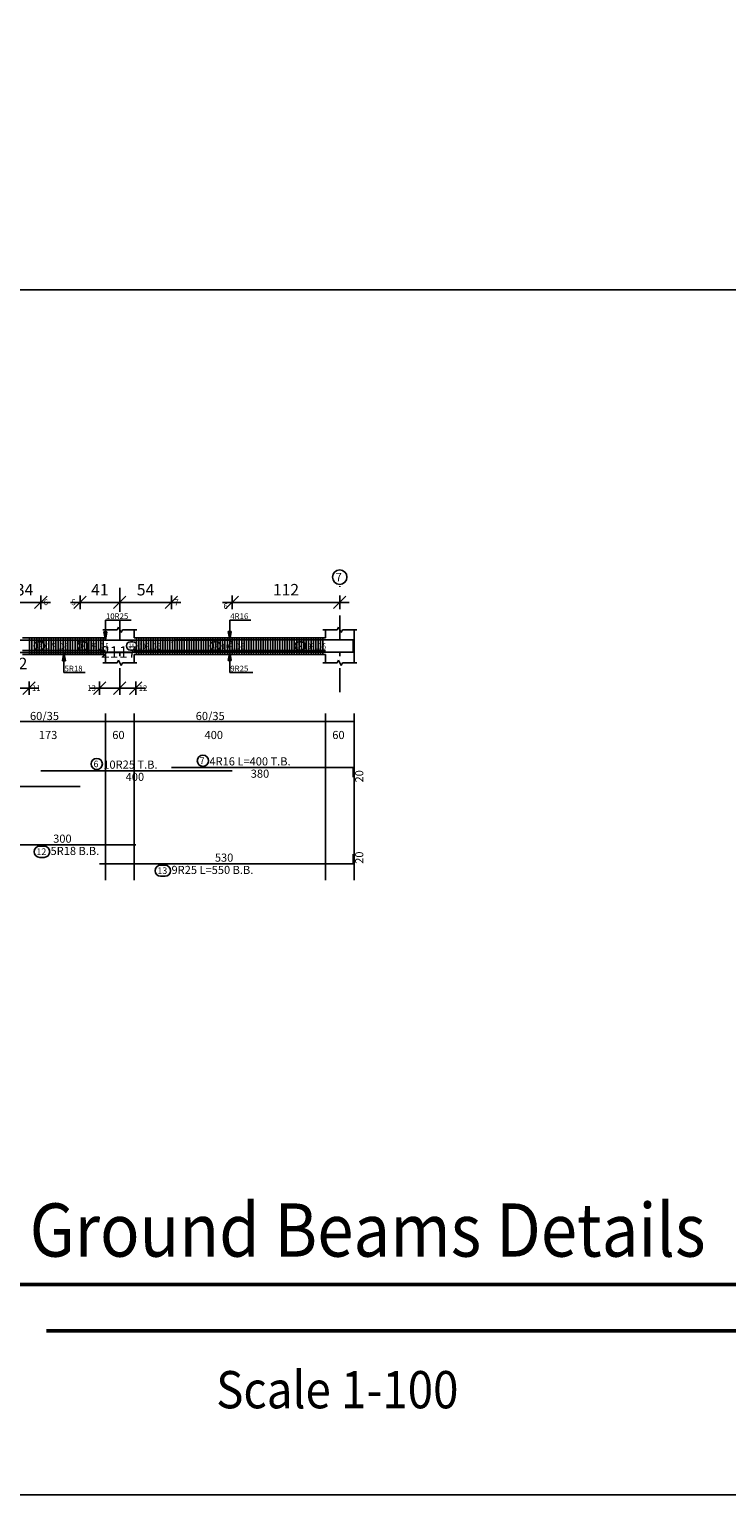
# Model space of a CAD drawing. Units: millimetres. Extents: x 220 to 1655, y 130 to 499.
# Drawn here: x 437 to 451, y 221 to 251 of the extents above; entities that cross this region are included whole.
import ezdxf

# ---------------------------------------------------------------- set-up
doc = ezdxf.new("R2010")
doc.units = ezdxf.units.MM
doc.linetypes.add('DASHDOT', pattern=[1, 0.5, -0.25, 0, -0.25])
for name, color, linetype in [('Bars', 3, 'Continuous'), ('BarSegTxt', 254, 'Continuous'), ('BarsTitle', 254, 'Continuous'), ('BeamDimLin', 4, 'Continuous'), ('BeamDimTxt', 6, 'Continuous'), ('BeamElevLin', 4, 'Continuous'), ('ColAxesPen', 1, 'Continuous'), ('ColNames', 2, 'Continuous'), ('ColNamesFrame', 2, 'Continuous'), ('DimLin', 11, 'Continuous'), ('ElevBarLin', 1, 'Continuous'), ('ElevBarTxt', 6, 'Continuous'), ('LinkDimLin', 1, 'Continuous'), ('LinkDimTxt', 6, 'Continuous')]:
    doc.layers.add(name, color=color, linetype=linetype)
doc.styles.add('ATIR_DIM', font='Atira.shx', dxfattribs={"width": 0.8})
doc.styles.add('RomanS', font='romans.shx', dxfattribs={"width": 0.75})
doc.styles.add('Txt-shx', font='Txt.shx')
doc.dimstyles.new('ATIR_DIM_2', dxfattribs={"dimtxt": 0.24, "dimasz": 0.1, "dimexe": 0.18, "dimexo": 0.0625, "dimgap": 0.144, "dimtad": 1, "dimdec": 4, "dimlfac": 50, "dimrnd": 1, "dimzin": 12, "dimdsep": 46, "dimtxsty": 'ATIR_DIM', "dimblk": 'ATIR_TICK', "dimblk1": 'ATIR_TICK', "dimcen": 0.09, "dimse1": 1, "dimse2": 1, "dimadec": 0, "dimazin": 0, "dimtfac": 1, "dimtdec": 4, "dimtmove": 2, "dimatfit": 3, "dimldrblk": 'ATIR_TICK', "dimfxl": 1, "dimtolj": 1, "dimtzin": 12, "dimarcsym": 0})

# ---------------------------------------------------------------- blocks, each defined once
blk = doc.blocks.new('ATIR_TICK')
for p, q in [((-2, 0), (2, 0)), ((-1.3, -1.3), (1.3, 1.3)), ((0, 1.4), (0, -1.4))]:
    blk.add_line(p, q)
blk = doc.blocks.new('*D636')
at = {"layer": 'DEFPOINTS', "color": 0, "transparency": 16777216}
for p in [(436.385, 239.319), (437.066, 239.319), (437.066, 239.319)]:
    blk.add_point(p, dxfattribs=at)
at = {"layer": 'DimLin', "color": 0, "lineweight": -2, "transparency": 16777216}
blk.add_line((436.485, 239.319), (436.966, 239.319), dxfattribs=at)
at = {"layer": 'DimLin', "color": 0, "lineweight": -2, "transparency": 16777216, "xscale": 0.1, "yscale": 0.1, "zscale": 0.1, "rotation": 180}
blk.add_blockref('ATIR_TICK', (436.385, 239.319), dxfattribs=at)
at = {"layer": 'DimLin', "color": 0, "lineweight": -2, "transparency": 16777216, "xscale": 0.1, "yscale": 0.1, "zscale": 0.1}
blk.add_blockref('ATIR_TICK', (437.066, 239.319), dxfattribs=at)
at = {"layer": 'DimLin', "color": 0, "transparency": 16777216, "insert": (436.726, 239.583), "char_height": 0.24, "attachment_point": 5, "style": 'ATIR_DIM'}
blk.add_mtext('\\A1;34 ', dxfattribs=at)
blk = doc.blocks.new('*D638')
at = {"layer": 'DEFPOINTS', "color": 0, "transparency": 16777216}
for p in [(438.715, 239.319), (439.795, 239.319), (439.795, 239.319)]:
    blk.add_point(p, dxfattribs=at)
at = {"layer": 'DimLin', "color": 0, "lineweight": -2, "transparency": 16777216}
blk.add_line((438.815, 239.319), (439.695, 239.319), dxfattribs=at)
at = {"layer": 'DimLin', "color": 0, "lineweight": -2, "transparency": 16777216, "xscale": 0.1, "yscale": 0.1, "zscale": 0.1, "rotation": 180}
blk.add_blockref('ATIR_TICK', (438.715, 239.319), dxfattribs=at)
at = {"layer": 'DimLin', "color": 0, "lineweight": -2, "transparency": 16777216, "xscale": 0.1, "yscale": 0.1, "zscale": 0.1}
blk.add_blockref('ATIR_TICK', (439.795, 239.319), dxfattribs=at)
at = {"layer": 'DimLin', "color": 0, "transparency": 16777216, "insert": (439.255, 239.583), "char_height": 0.24, "attachment_point": 5, "style": 'ATIR_DIM'}
blk.add_mtext('\\A1;54 ', dxfattribs=at)
blk = doc.blocks.new('*D639')
at = {"layer": 'DEFPOINTS', "color": 0, "transparency": 16777216}
for p in [(437.885, 239.319), (438.715, 239.319), (438.715, 239.319)]:
    blk.add_point(p, dxfattribs=at)
at = {"layer": 'DimLin', "color": 0, "lineweight": -2, "transparency": 16777216}
blk.add_line((437.985, 239.319), (438.615, 239.319), dxfattribs=at)
at = {"layer": 'DimLin', "color": 0, "lineweight": -2, "transparency": 16777216, "xscale": 0.1, "yscale": 0.1, "zscale": 0.1, "rotation": 180}
blk.add_blockref('ATIR_TICK', (437.885, 239.319), dxfattribs=at)
at = {"layer": 'DimLin', "color": 0, "lineweight": -2, "transparency": 16777216, "xscale": 0.1, "yscale": 0.1, "zscale": 0.1}
blk.add_blockref('ATIR_TICK', (438.715, 239.319), dxfattribs=at)
at = {"layer": 'DimLin', "color": 0, "transparency": 16777216, "insert": (438.3, 239.583), "char_height": 0.24, "attachment_point": 5, "style": 'ATIR_DIM'}
blk.add_mtext('\\A1;41 ', dxfattribs=at)
blk = doc.blocks.new('*D640')
at = {"layer": 'DEFPOINTS', "color": 0, "transparency": 16777216}
for p in [(441.066, 239.319), (443.315, 239.319), (443.315, 239.319)]:
    blk.add_point(p, dxfattribs=at)
at = {"layer": 'DimLin', "color": 0, "lineweight": -2, "transparency": 16777216}
blk.add_line((441.166, 239.319), (443.215, 239.319), dxfattribs=at)
at = {"layer": 'DimLin', "color": 0, "lineweight": -2, "transparency": 16777216, "xscale": 0.1, "yscale": 0.1, "zscale": 0.1, "rotation": 180}
blk.add_blockref('ATIR_TICK', (441.066, 239.319), dxfattribs=at)
at = {"layer": 'DimLin', "color": 0, "lineweight": -2, "transparency": 16777216, "xscale": 0.1, "yscale": 0.1, "zscale": 0.1}
blk.add_blockref('ATIR_TICK', (443.315, 239.319), dxfattribs=at)
at = {"layer": 'DimLin', "color": 0, "transparency": 16777216, "insert": (442.191, 239.583), "char_height": 0.24, "attachment_point": 5, "style": 'ATIR_DIM'}
blk.add_mtext('\\A1;112 ', dxfattribs=at)
blk = doc.blocks.new('*D626')
at = {"layer": 'DEFPOINTS', "color": 0, "transparency": 16777216}
for p in [(436.385, 237.525), (436.819, 237.525), (436.819, 237.525)]:
    blk.add_point(p, dxfattribs=at)
at = {"layer": 'DimLin', "color": 0, "lineweight": -2, "transparency": 16777216}
for p, q in [((436.285, 237.525), (436.185, 237.525)), ((436.385, 237.525), (436.819, 237.525)), ((436.919, 237.525), (437.019, 237.525))]:
    blk.add_line(p, q, dxfattribs=at)
at = {"layer": 'DimLin', "color": 0, "lineweight": -2, "transparency": 16777216, "xscale": 0.1, "yscale": 0.1, "zscale": 0.1}
blk.add_blockref('ATIR_TICK', (436.385, 237.525), dxfattribs=at)
at = {"layer": 'DimLin', "color": 0, "lineweight": -2, "transparency": 16777216, "xscale": 0.1, "yscale": 0.1, "zscale": 0.1, "rotation": 180}
blk.add_blockref('ATIR_TICK', (436.819, 237.525), dxfattribs=at)
at = {"layer": 'DimLin', "color": 0, "transparency": 16777216, "insert": (436.602, 238.041), "char_height": 0.24, "attachment_point": 5, "style": 'ATIR_DIM'}
blk.add_mtext('\\A1;22 ', dxfattribs=at)
blk = doc.blocks.new('*D627')
at = {"layer": 'DEFPOINTS', "color": 0, "transparency": 16777216}
for p in [(438.295, 237.525), (438.715, 237.525), (438.715, 237.525)]:
    blk.add_point(p, dxfattribs=at)
at = {"layer": 'DimLin', "color": 0, "lineweight": -2, "transparency": 16777216}
for p, q in [((438.195, 237.525), (438.095, 237.525)), ((438.295, 237.525), (438.715, 237.525)), ((438.815, 237.525), (438.915, 237.525))]:
    blk.add_line(p, q, dxfattribs=at)
at = {"layer": 'DimLin', "color": 0, "lineweight": -2, "transparency": 16777216, "xscale": 0.1, "yscale": 0.1, "zscale": 0.1}
blk.add_blockref('ATIR_TICK', (438.295, 237.525), dxfattribs=at)
at = {"layer": 'DimLin', "color": 0, "lineweight": -2, "transparency": 16777216, "xscale": 0.1, "yscale": 0.1, "zscale": 0.1, "rotation": 180}
blk.add_blockref('ATIR_TICK', (438.715, 237.525), dxfattribs=at)
at = {"layer": 'DimLin', "color": 0, "transparency": 16777216, "insert": (438.505, 238.281), "char_height": 0.24, "attachment_point": 5, "style": 'ATIR_DIM'}
blk.add_mtext('\\A1;21 ', dxfattribs=at)
blk = doc.blocks.new('*D628')
at = {"layer": 'DEFPOINTS', "color": 0, "transparency": 16777216}
for p in [(438.715, 237.525), (439.05, 237.525), (439.05, 237.525)]:
    blk.add_point(p, dxfattribs=at)
at = {"layer": 'DimLin', "color": 0, "lineweight": -2, "transparency": 16777216}
for p, q in [((438.615, 237.525), (438.515, 237.525)), ((438.715, 237.525), (439.05, 237.525)), ((439.15, 237.525), (439.25, 237.525))]:
    blk.add_line(p, q, dxfattribs=at)
at = {"layer": 'DimLin', "color": 0, "lineweight": -2, "transparency": 16777216, "xscale": 0.1, "yscale": 0.1, "zscale": 0.1}
blk.add_blockref('ATIR_TICK', (438.715, 237.525), dxfattribs=at)
at = {"layer": 'DimLin', "color": 0, "lineweight": -2, "transparency": 16777216, "xscale": 0.1, "yscale": 0.1, "zscale": 0.1, "rotation": 180}
blk.add_blockref('ATIR_TICK', (439.05, 237.525), dxfattribs=at)
at = {"layer": 'DimLin', "color": 0, "transparency": 16777216, "insert": (438.883, 238.281), "char_height": 0.24, "attachment_point": 5, "style": 'ATIR_DIM'}
blk.add_mtext('\\A1;17 ', dxfattribs=at)

msp = doc.modelspace()

# ---------------------------------------------------------------- linework, layer by layer
msp.add_line((482.885748, 245.8502689), (412.4923498, 245.8502689))
at = {"color": 7, "linetype": 'Continuous', "lineweight": 50}
msp.add_line((432.0923675, 225.0648365), (465.5194535, 225.0648365), dxfattribs=at)
at = {"color": 250, "linetype": 'Continuous', "lineweight": 50}
msp.add_line((437.1834424, 224.0980884), (474.0557114, 224.0980884), dxfattribs=at)
msp.add_lwpolyline([(412.4923498, 220.6712722), (496.5923498, 220.6712722), (496.5923498, 280.0712722), (412.4923498, 280.0712722)], close=True)
at = {"layer": 'Bars', "linetype": 'Continuous'}
for p, q in [((436.8304424, 238.5766511), (436.8304424, 238.2266511)), ((436.8804426, 238.5766511), (436.8804426, 238.2266511)), ((436.9304428, 238.5766511), (436.9304428, 238.2266511)), ((436.980443, 238.5766511), (436.980443, 238.2266511)), ((437.0304432, 238.5766511), (437.0304432, 238.2266511)), ((437.0804433, 238.5766511), (437.0804433, 238.2266511)), ((437.1304435, 238.5766511), (437.1304435, 238.2266511)), ((437.1804437, 238.5766511), (437.1804437, 238.2266511)), ((437.2304439, 238.5766511), (437.2304439, 238.2266511)), ((437.2804441, 238.5766511), (437.2804441, 238.2266511)), ((437.3304443, 238.5766511), (437.3304443, 238.2266511)), ((437.3804445, 238.5766511), (437.3804445, 238.2266511)), ((437.4304447, 238.5766511), (437.4304447, 238.2266511)), ((437.4804449, 238.5766511), (437.4804449, 238.2266511)), ((437.5304451, 238.5766511), (437.5304451, 238.2266511)), ((437.5804452, 238.5766511), (437.5804452, 238.2266511)), ((437.6304454, 238.5766511), (437.6304454, 238.2266511)), ((437.6804456, 238.5766511), (437.6804456, 238.2266511)), ((437.7304458, 238.5766511), (437.7304458, 238.2266511)), ((437.780446, 238.5766511), (437.780446, 238.2266511)), ((437.8304462, 238.5766511), (437.8304462, 238.2266511)), ((437.8804464, 238.5766511), (437.8804464, 238.2266511)), ((437.9304466, 238.5766511), (437.9304466, 238.2266511)), ((437.9804468, 238.5766511), (437.9804468, 238.2266511)), ((438.030447, 238.5766511), (438.030447, 238.2266511)), ((438.0704422, 238.5766511), (438.0704422, 238.2266511)), ((438.1204424, 238.5766511), (438.1204424, 238.2266511)), ((438.1704425, 238.5766511), (438.1704425, 238.2266511)), ((438.2204427, 238.5766511), (438.2204427, 238.2266511)), ((438.2704429, 238.5766511), (438.2704429, 238.2266511)), ((438.3204431, 238.5766511), (438.3204431, 238.2266511)), ((438.3704433, 238.5766511), (438.3704433, 238.2266511)), ((439.065442, 238.5766511), (439.065442, 238.2266511)), ((439.1154422, 238.5766511), (439.1154422, 238.2266511)), ((439.1654424, 238.5766511), (439.1654424, 238.2266511)), ((439.2154426, 238.5766511), (439.2154426, 238.2266511)), ((439.2654428, 238.5766511), (439.2654428, 238.2266511)), ((439.315443, 238.5766511), (439.315443, 238.2266511)), ((439.3654432, 238.5766511), (439.3654432, 238.2266511)), ((439.4154434, 238.5766511), (439.4154434, 238.2266511)), ((439.4654436, 238.5766511), (439.4654436, 238.2266511)), ((439.5154438, 238.5766511), (439.5154438, 238.2266511)), ((439.565442, 238.5766511), (439.565442, 238.2266511)), ((439.6154422, 238.5766511), (439.6154422, 238.2266511)), ((439.6654424, 238.5766511), (439.6654424, 238.2266511)), ((439.7154426, 238.5766511), (439.7154426, 238.2266511)), ((439.7654428, 238.5766511), (439.7654428, 238.2266511)), ((439.815443, 238.5766511), (439.815443, 238.2266511)), ((439.8654432, 238.5766511), (439.8654432, 238.2266511)), ((439.9154434, 238.5766511), (439.9154434, 238.2266511)), ((439.9654426, 238.5766511), (439.9654426, 238.2266511)), ((440.0154419, 238.5766511), (440.0154419, 238.2266511)), ((440.0654411, 238.5766511), (440.0654411, 238.2266511)), ((440.1154403, 238.5766511), (440.1154403, 238.2266511)), ((440.1654396, 238.5766511), (440.1654396, 238.2266511)), ((440.2154388, 238.5766511), (440.2154388, 238.2266511)), ((440.265438, 238.5766511), (440.265438, 238.2266511)), ((440.3154373, 238.5766511), (440.3154373, 238.2266511)), ((440.3654365, 238.5766511), (440.3654365, 238.2266511)), ((440.4154358, 238.5766511), (440.4154358, 238.2266511)), ((440.465435, 238.5766511), (440.465435, 238.2266511)), ((440.5154342, 238.5766511), (440.5154342, 238.2266511)), ((440.5654335, 238.5766511), (440.5654335, 238.2266511)), ((440.6154327, 238.5766511), (440.6154327, 238.2266511)), ((440.6654319, 238.5766511), (440.6654319, 238.2266511)), ((440.7154312, 238.5766511), (440.7154312, 238.2266511)), ((440.7654304, 238.5766511), (440.7654304, 238.2266511)), ((440.8154296, 238.5766511), (440.8154296, 238.2266511)), ((440.8654289, 238.5766511), (440.8654289, 238.2266511)), ((440.9154281, 238.5766511), (440.9154281, 238.2266511)), ((440.9654274, 238.5766511), (440.9654274, 238.2266511)), ((441.0154266, 238.5766511), (441.0154266, 238.2266511)), ((441.0654258, 238.5766511), (441.0654258, 238.2266511)), ((441.1154251, 238.5766511), (441.1154251, 238.2266511)), ((441.1654243, 238.5766511), (441.1654243, 238.2266511)), ((441.2154235, 238.5766511), (441.2154235, 238.2266511)), ((441.2654228, 238.5766511), (441.2654228, 238.2266511)), ((441.315422, 238.5766511), (441.315422, 238.2266511)), ((441.3654213, 238.5766511), (441.3654213, 238.2266511)), ((441.4154205, 238.5766511), (441.4154205, 238.2266511)), ((441.4654197, 238.5766511), (441.4654197, 238.2266511)), ((441.515419, 238.5766511), (441.515419, 238.2266511)), ((441.5654182, 238.5766511), (441.5654182, 238.2266511)), ((441.6154174, 238.5766511), (441.6154174, 238.2266511)), ((441.6654167, 238.5766511), (441.6654167, 238.2266511)), ((441.7154159, 238.5766511), (441.7154159, 238.2266511)), ((441.7654152, 238.5766511), (441.7654152, 238.2266511)), ((441.8154144, 238.5766511), (441.8154144, 238.2266511)), ((441.8654136, 238.5766511), (441.8654136, 238.2266511)), ((441.9154129, 238.5766511), (441.9154129, 238.2266511)), ((441.9654121, 238.5766511), (441.9654121, 238.2266511)), ((442.0154113, 238.5766511), (442.0154113, 238.2266511)), ((442.0654106, 238.5766511), (442.0654106, 238.2266511)), ((442.1154098, 238.5766511), (442.1154098, 238.2266511)), ((442.165409, 238.5766511), (442.165409, 238.2266511)), ((442.2154083, 238.5766511), (442.2154083, 238.2266511)), ((442.2654075, 238.5766511), (442.2654075, 238.2266511)), ((442.3154068, 238.5766511), (442.3154068, 238.2266511)), ((442.365406, 238.5766511), (442.365406, 238.2266511)), ((442.4154052, 238.5766511), (442.4154052, 238.2266511)), ((442.4654045, 238.5766511), (442.4654045, 238.2266511)), ((442.5154037, 238.5766511), (442.5154037, 238.2266511)), ((442.565443, 238.5766511), (442.565443, 238.2266511)), ((442.6154422, 238.5766511), (442.6154422, 238.2266511)), ((442.6654415, 238.5766511), (442.6654415, 238.2266511)), ((442.7154407, 238.5766511), (442.7154407, 238.2266511)), ((442.7654399, 238.5766511), (442.7654399, 238.2266511)), ((442.8154392, 238.5766511), (442.8154392, 238.2266511)), ((442.8654384, 238.5766511), (442.8654384, 238.2266511)), ((442.9154377, 238.5766511), (442.9154377, 238.2266511)), ((442.9654369, 238.5766511), (442.9654369, 238.2266511))]:
    msp.add_line(p, q, dxfattribs=at)
for points in [[(434.8854427, 238.4756509), (434.940443, 238.5306509), (437.8304424, 238.5306509), (437.8854427, 238.4756509)], [(436.0504427, 238.3266456), (436.105443, 238.2716457), (438.9954424, 238.2716457), (439.0504427, 238.3266456)], [(437.0658369, 238.4731468), (437.1208372, 238.5281468), (441.0108375, 238.5281468), (441.0658378, 238.4731468)], [(438.2954425, 238.3301555), (438.3504428, 238.2751556), (443.5954418, 238.2751556), (443.5954418, 238.4751556)], [(439.7954425, 238.4776496), (439.8504428, 238.5326495), (443.5954418, 238.5326495), (443.5954418, 238.3326495)], [(437.0658369, 235.7981466), (441.0658378, 235.7981466)], [(439.7954425, 235.8661466), (443.5954418, 235.8661466), (443.5954418, 235.6661465)], [(434.8854427, 235.4694799), (437.8854427, 235.4694799)], [(436.0504427, 234.2512033), (439.0504427, 234.2512033)], [(438.2954425, 233.8545365), (443.5954418, 233.8545365), (443.5954418, 234.0545366)]]:
    msp.add_lwpolyline(points, dxfattribs=at)
at = {"layer": 'BarsTitle', "linetype": 'Continuous'}
for points in [[(440.4546108, 236.1270799, 0.99999923), (440.4546108, 235.8913465), (440.4546108, 235.8913466, 0.99999923), (440.4546108, 236.1270799), (440.4546108, 236.1270799)], [(438.2358121, 236.05908, 0.99999923), (438.2358121, 235.8233466), (438.2358121, 235.8233466, 0.99999923), (438.2358121, 236.05908), (438.2358121, 236.05908)], [(437.0424079, 234.2260032, 0.99999923), (437.0424079, 233.9902697), (437.1329841, 233.9902699, 0.99999923), (437.1329841, 234.2260032), (437.0424079, 234.2260032)], [(439.5714511, 233.8293364, 0.99999923), (439.5714511, 233.5936034), (439.6620273, 233.5936031, 0.99999923), (439.6620273, 233.8293364), (439.5714511, 233.8293364)]]:
    msp.add_lwpolyline(points, format="xyb", dxfattribs=at)
at = {"layer": 'BeamDimLin', "linetype": 'Continuous'}
for p, q in [((423.6654426, 236.8294799), (443.6154422, 236.8294799)), ((438.4154424, 236.9994799), (438.4154424, 233.5120034)), ((439.0154419, 236.9994799), (439.0154419, 233.5120034)), ((443.0154419, 236.9994799), (443.0154419, 233.5120034)), ((443.6154422, 236.9994799), (443.6154422, 233.5120034))]:
    msp.add_line(p, q, dxfattribs=at)
at = {"layer": 'BeamElevLin', "linetype": 'Continuous'}
for p, q in [((436.6854419, 238.5766511), (438.4154424, 238.5766511)), ((438.3604421, 238.7466512), (438.6604423, 238.7466512)), ((438.4154424, 238.5766511), (438.4154424, 238.7466512)), ((438.6604423, 238.7466512), (438.6879425, 238.8016511)), ((438.6879425, 238.8016511), (438.7429428, 238.6916511)), ((438.7429428, 238.6916511), (438.7704429, 238.7466512)), ((438.7704429, 238.7466512), (439.0704422, 238.7466512)), ((439.0154419, 238.5766511), (439.0154419, 238.7466512)), ((439.0154419, 238.5766511), (443.0154419, 238.5766511)), ((442.9604415, 238.7466512), (443.2604408, 238.7466512)), ((443.0154419, 238.5766511), (443.0154419, 238.7466512)), ((443.2604408, 238.7466512), (443.2879409, 238.8016511)), ((443.2879409, 238.8016511), (443.3429412, 238.6916511)), ((443.3429412, 238.6916511), (443.3704414, 238.7466512)), ((443.3704414, 238.7466512), (443.6704425, 238.7466512)), ((443.6154422, 238.7466512), (443.6154422, 238.5766511)), ((443.6154422, 238.7466512), (443.6154422, 238.0566511)), ((436.6854419, 238.2266511), (438.4154424, 238.2266511)), ((438.3604421, 238.0566511), (438.6604423, 238.0566511)), ((438.4154424, 238.2266511), (438.4154424, 238.0566511)), ((438.6604423, 238.0566511), (438.6879425, 238.1116511)), ((438.6879425, 238.1116511), (438.7429428, 238.0016512)), ((438.7429428, 238.0016512), (438.7704429, 238.0566511)), ((438.7704429, 238.0566511), (439.0704422, 238.0566511)), ((439.0154419, 238.2266511), (439.0154419, 238.0566511)), ((439.0154419, 238.2266511), (443.0154419, 238.2266511)), ((442.9604415, 238.0566511), (443.2604408, 238.0566511)), ((443.0154419, 238.2266511), (443.0154419, 238.0566511)), ((443.2604408, 238.0566511), (443.2879409, 238.1116511)), ((443.2879409, 238.1116511), (443.3429412, 238.0016512)), ((443.3429412, 238.0016512), (443.3704414, 238.0566511)), ((443.3704414, 238.0566511), (443.6704425, 238.0566511))]:
    msp.add_line(p, q, dxfattribs=at)
at = {"layer": 'ColAxesPen', "linetype": 'DASHDOT'}
for p, q in [((438.7154426, 239.120651), (438.7154426, 239.6586511)), ((443.315443, 237.4446511), (443.315443, 239.6586511)), ((438.7154426, 237.4446511), (438.7154426, 238.936651))]:
    msp.add_line(p, q, dxfattribs=at)
at = {"layer": 'ColNamesFrame', "linetype": 'Continuous'}
msp.add_lwpolyline([(443.315443, 239.996985, 0.99999923), (443.315443, 239.6936512), (443.315443, 239.6936515, 0.99999923), (443.315443, 239.996985), (443.315443, 239.996985)], format="xyb", dxfattribs=at)
at = {"layer": 'ElevBarLin', "linetype": 'Continuous'}
for p, q in [((438.4154424, 238.8881467), (438.4154424, 238.9486511)), ((438.4154424, 238.9486511), (438.9553222, 238.9486511)), ((438.4154424, 238.8881467), (438.4154424, 238.5281468)), ((441.0154419, 238.8926494), (441.0154419, 238.9486511)), ((441.0154419, 238.9486511), (441.4553623, 238.9486511)), ((441.0154419, 238.8926494), (441.0154419, 238.5326495)), ((438.3846426, 238.7031467), (438.4154424, 238.5281468)), ((438.4462423, 238.7031467), (438.3846426, 238.7031467)), ((438.3884925, 238.7031467), (438.4154424, 238.5281468)), ((438.3923425, 238.7031467), (438.4154424, 238.5281468)), ((438.3961925, 238.7031467), (438.4154424, 238.5281468)), ((438.4000425, 238.7031467), (438.4154424, 238.5281468)), ((438.4038925, 238.7031467), (438.4154424, 238.5281468)), ((438.4077425, 238.7031467), (438.4154424, 238.5281468)), ((438.4115924, 238.7031467), (438.4154424, 238.5281468)), ((438.4154424, 238.5281468), (438.4462423, 238.7031467)), ((438.4154424, 238.5281468), (438.4192924, 238.7031467)), ((438.4154424, 238.5281468), (438.4231424, 238.7031467)), ((438.4154424, 238.5281468), (438.4269924, 238.7031467)), ((438.4154424, 238.5281468), (438.4308424, 238.7031467)), ((438.4154424, 238.5281468), (438.4346923, 238.7031467)), ((438.4154424, 238.5281468), (438.4385423, 238.7031467)), ((438.4154424, 238.5281468), (438.4423923, 238.7031467)), ((440.984642, 238.7076495), (441.0154419, 238.5326495)), ((441.0462417, 238.7076495), (440.984642, 238.7076495)), ((440.988491, 238.7076495), (441.0154419, 238.5326495)), ((440.992342, 238.7076495), (441.0154419, 238.5326495)), ((440.996191, 238.7076495), (441.0154419, 238.5326495)), ((441.0000419, 238.7076495), (441.0154419, 238.5326495)), ((441.003891, 238.7076495), (441.0154419, 238.5326495)), ((441.0077419, 238.7076495), (441.0154419, 238.5326495)), ((441.0115909, 238.7076495), (441.0154419, 238.5326495)), ((441.0154419, 238.5326495), (441.0462417, 238.7076495)), ((441.0154419, 238.5326495), (441.0192928, 238.7076495)), ((441.0154419, 238.5326495), (441.0231418, 238.7076495)), ((441.0154419, 238.5326495), (441.0269928, 238.7076495)), ((441.0154419, 238.5326495), (441.0308418, 238.7076495)), ((441.0154419, 238.5326495), (441.0346927, 238.7076495)), ((441.0154419, 238.5326495), (441.0385418, 238.7076495)), ((441.0154419, 238.5326495), (441.0423927, 238.7076495)), ((437.5504427, 238.2716457), (437.5196428, 238.0966457)), ((437.5504427, 238.2716457), (437.5234928, 238.0966457)), ((437.5504427, 238.2716457), (437.5273428, 238.0966457)), ((437.5504427, 238.2716457), (437.5311927, 238.0966457)), ((437.5504427, 238.2716457), (437.5350427, 238.0966457)), ((437.5504427, 238.2716457), (437.5388927, 238.0966457)), ((437.5504427, 238.2716457), (437.5427427, 238.0966457)), ((437.5504427, 238.2716457), (437.5465927, 238.0966457)), ((437.5504427, 237.9116457), (437.5504427, 238.2716457)), ((437.5812425, 238.0966457), (437.5504427, 238.2716457)), ((437.5542926, 238.0966457), (437.5504427, 238.2716457)), ((437.5581426, 238.0966457), (437.5504427, 238.2716457)), ((437.5619926, 238.0966457), (437.5504427, 238.2716457)), ((437.5658426, 238.0966457), (437.5504427, 238.2716457)), ((437.5696926, 238.0966457), (437.5504427, 238.2716457)), ((437.5735426, 238.0966457), (437.5504427, 238.2716457)), ((437.5773925, 238.0966457), (437.5504427, 238.2716457)), ((441.0154419, 238.2751556), (440.984642, 238.1001556)), ((441.0154419, 238.2751556), (440.988491, 238.1001556)), ((441.0154419, 238.2751556), (440.992342, 238.1001556)), ((441.0154419, 238.2751556), (440.996191, 238.1001556)), ((441.0154419, 238.2751556), (441.0000419, 238.1001556)), ((441.0154419, 238.2751556), (441.003891, 238.1001556)), ((441.0154419, 238.2751556), (441.0077419, 238.1001556)), ((441.0154419, 238.2751556), (441.0115909, 238.1001556)), ((441.0154419, 237.9151555), (441.0154419, 238.2751556)), ((441.0462417, 238.1001556), (441.0154419, 238.2751556)), ((441.0192928, 238.1001556), (441.0154419, 238.2751556)), ((441.0231418, 238.1001556), (441.0154419, 238.2751556)), ((441.0269928, 238.1001556), (441.0154419, 238.2751556)), ((441.0308418, 238.1001556), (441.0154419, 238.2751556)), ((441.0346927, 238.1001556), (441.0154419, 238.2751556)), ((441.0385418, 238.1001556), (441.0154419, 238.2751556)), ((441.0423927, 238.1001556), (441.0154419, 238.2751556)), ((437.5196428, 238.0966457), (437.5812425, 238.0966457)), ((440.984642, 238.1001556), (441.0462417, 238.1001556)), ((437.5504427, 237.9116457), (437.5504427, 237.8546511)), ((437.5504427, 237.8546511), (437.9903631, 237.8546511)), ((441.0154419, 237.9151555), (441.0154419, 237.8546511)), ((441.0154419, 237.8546511), (441.4954414, 237.8546511))]:
    msp.add_line(p, q, dxfattribs=at)
at = {"layer": 'LinkDimLin', "linetype": 'Continuous'}
for p, q in [((436.6854419, 238.3141512), (438.0504427, 238.3141512)), ((438.0504427, 238.3491511), (438.0504427, 238.2791512)), ((438.0504427, 238.3141512), (438.4154424, 238.3141512)), ((439.0154419, 238.3141512), (439.5404424, 238.3141512)), ((439.5404424, 238.3491511), (439.5404424, 238.2791512)), ((439.5404424, 238.3141512), (442.5404415, 238.3141512)), ((442.5404415, 238.3491511), (442.5404415, 238.2791512)), ((442.5404415, 238.3141512), (443.0154419, 238.3141512))]:
    msp.add_line(p, q, dxfattribs=at)
at = {"layer": 'LinkDimTxt', "linetype": 'Continuous'}
for points in [[(437.0103006, 238.4949845, 0.99999923), (437.0103006, 238.3216511), (437.056921, 238.3216512, 0.99999923), (437.056921, 238.4949845), (437.0103006, 238.4949845)], [(437.9190511, 238.4949845, 0.99999923), (437.9190511, 238.3216511), (437.9656715, 238.3216512, 0.99999923), (437.9656715, 238.4949845), (437.9190511, 238.4949845)], [(438.9422197, 238.4949845, 0.99999923), (438.9422197, 238.3216511), (438.9888401, 238.3216512, 0.99999923), (438.9888401, 238.4949845), (438.9422197, 238.4949845)], [(440.6901073, 238.4949845, 0.99999923), (440.6901073, 238.3216511), (440.7367267, 238.3216512, 0.99999923), (440.7367267, 238.4949845), (440.6901073, 238.4949845)], [(442.4640522, 238.4949845, 0.99999923), (442.4640522, 238.3216511), (442.5106716, 238.3216512, 0.99999923), (442.5106716, 238.4949845), (442.4640522, 238.4949845)]]:
    msp.add_lwpolyline(points, format="xyb", dxfattribs=at)

# ---------------------------------------------------------------- texts
at = {"color": 7, "linetype": 'Continuous', "lineweight": 20, "ltscale": 0.25, "style": 'RomanS', "width": 0.9}
for s, height, p in [('Ground Beams Details', 1.112510859, (436.8330378, 225.6459269)), ('Scale 1-100', 0.778757601, (440.7318341, 222.4764239))]:
    msp.add_text(s, height=height, dxfattribs=at).set_placement(p)
at = {"layer": 'BarSegTxt', "style": 'Txt-shx'}
for s, p in [('380', (441.4546375, 235.6539465)), ('400', (438.8392267, 235.5859466)), ('300', (437.3238325, 234.29567)), ('530', (440.7046375, 233.8990033))]:
    msp.add_text(s, height=0.17, dxfattribs=at).set_placement(p)
for p in [(443.8076419, 235.5545365), (443.8076419, 233.8545365)]:
    msp.add_text('20', height=0.17, rotation=90, dxfattribs=at).set_placement(p)
at = {"layer": 'BarsTitle', "style": 'Txt-shx'}
for s, height, p in [('6', 0.136, (438.1678123, 235.87412)), ('10R25 T.B.', 0.17, (438.3718118, 235.8426133)), ('7', 0.136, (440.3866119, 235.9421199)), ('4R16 L=400 T.B.', 0.17, (440.5906124, 235.9106133)), ('12', 0.13600001, (436.9744081, 234.0410433)), ('5R18 B.B.', 0.17, (437.2689828, 234.0390034)), ('13', 0.13600001, (439.5034513, 233.6443765)), ('9R25 L=550 B.B.', 0.17, (439.798027, 233.6423366))]:
    msp.add_text(s, height=height, dxfattribs=at).set_placement(p)
at = {"layer": 'BeamDimTxt', "style": 'Txt-shx'}
for s, p in [('60/35', (436.8396377, 236.8589466)), ('60/35', (440.3046379, 236.8589466)), ('173', (437.0238323, 236.4622799)), ('60', (438.559638, 236.4622799)), ('400', (440.4888324, 236.4622799)), ('60', (443.1596355, 236.4622799))]:
    msp.add_text(s, height=0.17, dxfattribs=at).set_placement(p)
at = {"layer": 'ColNames', "style": 'Txt-shx'}
msp.add_text('7', height=0.175, dxfattribs=at).set_placement((443.2279434, 239.7589848))
at = {"layer": 'ElevBarTxt', "style": 'Txt-shx'}
for s, height, p in [('6', 0.12, (437.1258373, 239.2594512)), ('5', 0.12, (437.7054424, 239.2594512)), ('7', 0.12, (439.855443, 239.2594512)), ('6', 0.12, (440.8858356, 239.1794512)), ('10R25', 0.12000001, (438.4274425, 238.9694512)), ('4R16', 0.12000001, (441.027441, 238.9694512)), ('5R18', 0.12000001, (437.5624427, 237.8754511)), ('9R25', 0.12000001, (441.027441, 237.8754511)), ('11', 0.12000001, (436.8792085, 237.4654511)), ('13', 0.12000001, (438.0355224, 237.4654511)), ('12', 0.12000001, (439.1104431, 237.4654511))]:
    msp.add_text(s, height=height, dxfattribs=at).set_placement(p)
at = {"layer": 'LinkDimTxt', "style": 'Txt-shx', "width": 0.7}
for s, height, p in [('14', 0.1, (436.9753007, 238.3589846)), ('27R10-5', 0.125, (437.1919212, 238.3358178)), ('14', 0.1, (437.8840513, 238.3589846)), ('7R10-5', 0.125, (438.1006708, 238.3358178)), ('14', 0.1, (438.9072198, 238.3589846)), ('10R10-5', 0.125, (439.1238403, 238.3358178)), ('14', 0.1, (440.6551075, 238.3589846)), ('60R10-5', 0.125, (440.8717269, 238.3358178)), ('14', 0.1, (442.4290523, 238.3589846)), ('9R10-5', 0.125, (442.6456718, 238.3358178))]:
    msp.add_text(s, height=height, dxfattribs=at).set_placement(p)

# ---------------------------------------------------------------- dimensions: what is measured, and where the dimension line sits
at = {"layer": 'DimLin'}
for p1, p2, picture, middle in [((436.3854427, 239.3186512), (437.0658369, 239.3186512), '*D636', (436.7256398, 239.5826512)), ((437.8854427, 239.3186512), (438.7154426, 239.3186512), '*D639', (438.3004427, 239.5826512)), ((438.7154426, 239.3186512), (439.7954425, 239.3186512), '*D638', (439.2554426, 239.5826512)), ((441.0658359, 239.3186512), (443.3154411, 239.3186512), '*D640', (442.1906385, 239.5826512)), ((438.2954425, 237.5246511), (438.7154426, 237.5246511), '*D627', (438.5054426, 238.2806511)), ((438.7154426, 237.5246511), (439.0504427, 237.5246511), '*D628', (438.8829426, 238.2806511)), ((436.3854427, 237.524651), (436.8192081, 237.5246511), '*D626', (436.6023254, 238.0406511))]:
    dim = msp.add_aligned_dim(p1=p1, p2=p2, distance=0, dimstyle='ATIR_DIM_2', override={"dimpost": ' '}, dxfattribs=at)
    dim.commit()
    dim.dimension.update_dxf_attribs({"geometry": picture, "text_midpoint": middle})

doc.saveas('drawing.dxf')
